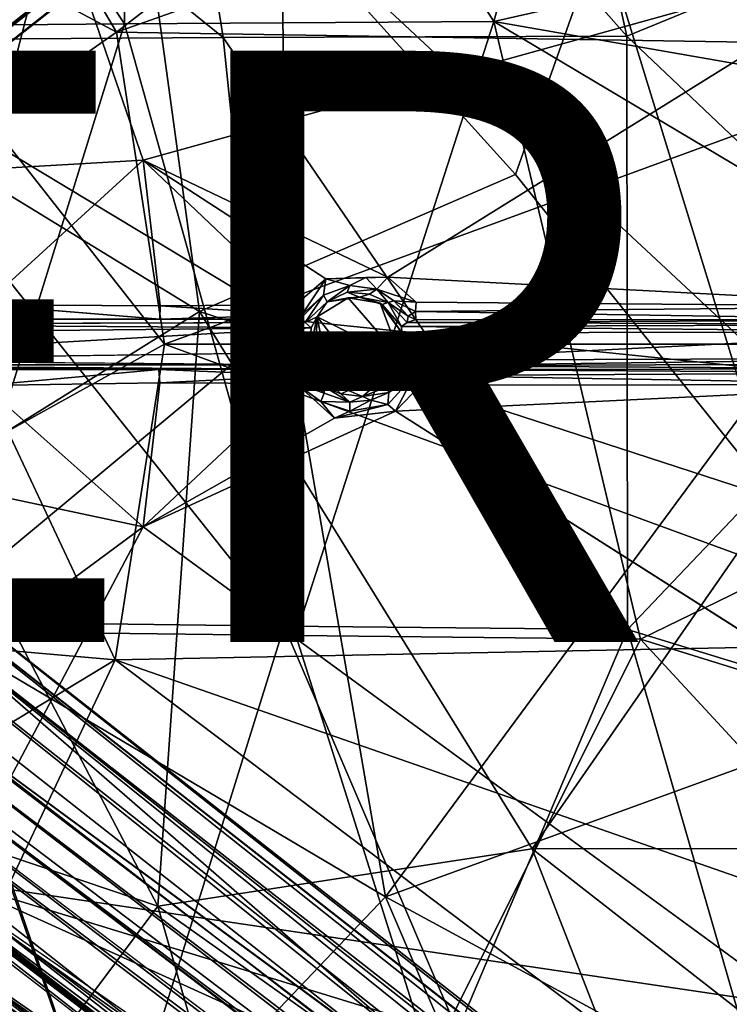
# Model space of a CAD drawing. Units: inches. Extents: x -14.5 to 10.7, y -12.9 to 13.1.
# Drawn here: x 2.8 to 5.2, y -2.2 to 1.1 of the extents above; entities that cross this region are included whole.
import ezdxf

# ---------------------------------------------------------------- set-up
doc = ezdxf.new("R2010")
doc.units = ezdxf.units.IN
doc.header["$MEASUREMENT"] = 0
for name, color, linetype in [('SEAT-BASE', 5, 'Continuous'), ('SEAT-FABRIC', 5, 'Continuous'), ('SEAT-OTHER', 7, 'Continuous')]:
    doc.layers.add(name, color=color, linetype=linetype)
doc.styles.get("Standard").update_dxf_attribs({"font": 'arial.ttf'})

msp = doc.modelspace()

# ---------------------------------------------------------------- linework, layer by layer
at = {"layer": 'SEAT-BASE'}
for points in [[(9.8417, 6.8772, 3.9664), (1.9143, 1.3957, 8.2692), (2.1741, 1.0181, 8.2193)], [(9.8417, 6.8772, 3.9664), (2.1741, 1.0181, 8.2193), (9.7146, 6.5599, 4.042)], [(9.4674, 6.7104, 3.0924), (2.1463, 1.0777, 6.1424), (2.1136, 1.1422, 6.0998)], [(9.4629, 6.651, 3.1269), (2.1463, 1.0777, 6.1424), (9.4674, 6.7104, 3.0924)], [(9.4629, 6.651, 3.1269), (1.9543, 0.6221, 6.7206), (1.8998, 0.7058, 6.4733)], [(9.4629, 6.651, 3.1269), (1.8998, 0.7058, 6.4733), (2.1894, 1.017, 6.2314)], [(9.4022, 6.5149, 3.2429), (1.9543, 0.6221, 6.7206), (9.4629, 6.651, 3.1269)], [(9.4629, 6.651, 3.1269), (2.1894, 1.017, 6.2314), (2.1463, 1.0777, 6.1424)], [(9.7146, 6.5599, 4.042), (2.1741, 1.0181, 8.2193), (2.3793, 0.7642, 8.0901)], [(9.7146, 6.5599, 4.042), (2.3793, 0.7642, 8.0901), (9.5203, 6.3487, 4.1376)], [(9.4022, 6.5149, 3.2429), (2.3322, 0.8205, 6.8702), (1.9543, 0.6221, 6.7206)], [(9.502, 6.5011, 3.319), (2.3322, 0.8205, 6.8702), (9.4022, 6.5149, 3.2429)], [(9.5824, 6.4886, 3.4099), (2.3322, 0.8205, 6.8702), (9.502, 6.5011, 3.319)], [(9.5824, 6.4886, 3.4099), (2.0626, 0.5157, 7.4468), (2.3322, 0.8205, 6.8702)], [(9.5181, 6.3481, 3.697), (2.0626, 0.5157, 7.4468), (9.5824, 6.4886, 3.4099)], [(9.5181, 6.3481, 3.697), (2.2679, 0.6249, 8.1063), (2.0626, 0.5157, 7.4468)], [(9.5203, 6.3487, 4.1376), (2.3793, 0.7642, 8.0901), (2.2679, 0.6249, 8.1063)], [(9.5203, 6.3487, 4.1376), (2.2679, 0.6249, 8.1063), (9.4878, 6.2885, 4.1097)], [(9.5181, 6.3481, 3.697), (9.4878, 6.2885, 4.1097), (2.2679, 0.6249, 8.1063)], [(6.249, 4.404, 5.682), (1.5815, 0.889, 8.2931), (1.9568, 1.2021, 8.0781)], [(6.2505, 4.3853, 5.6523), (1.5815, 0.889, 8.2931), (6.249, 4.404, 5.682)], [(6.2505, 4.3853, 5.6523), (1.5825, 0.8593, 8.2618), (1.5815, 0.889, 8.2931)], [(2.5078, 2.1388, 15.7337), (5.7661, 3.0868, 16.0538), (3.1427, 1.0634, 15.7321)], [(3.1427, 1.0634, 15.7321), (5.7661, 3.0868, 16.0538), (5.9637, 2.0609, 16.0037)], [(2.3389, 1.4943, 15.6472), (2.5078, 2.1388, 15.7337), (3.1427, 1.0634, 15.7321)], [(3.1427, 1.0634, 15.7321), (5.9637, 2.0609, 16.0037), (6.0616, 1.0173, 15.9664)], [(2.3389, 1.4943, 15.6472), (3.1427, 1.0634, 15.7321), (2.7119, 0.7617, 15.6512)], [(2.9358, 1.4948, 15.8722), (2.4474, 1.2421, 15.7809), (2.7041, 0.5995, 15.7822)], [(2.9358, 1.4948, 15.8722), (2.7041, 0.5995, 15.7822), (3.2328, 0.6301, 15.868)], [(3.2328, 0.6301, 15.868), (5.8784, 1.3656, 16.0905), (2.9358, 1.4948, 15.8722)], [(5.8784, 1.3656, 16.0905), (3.2328, 0.6301, 15.868), (4.0607, 0.234, 15.9305)], [(5.8784, 1.3656, 16.0905), (4.0607, 0.234, 15.9305), (5.9576, 0.1348, 16.0802)], [(2.7119, 0.7617, 15.6512), (3.1427, 1.0634, 15.7321), (3.305, 0.0072, 15.7297)], [(3.1427, 1.0634, 15.7321), (6.0616, 1.0173, 15.9664), (3.305, 0.0072, 15.7297)], [(3.305, 0.0072, 15.7297), (6.0616, 1.0173, 15.9664), (6.0903, 0.0077, 15.9543)], [(2.7119, 0.7617, 15.6512), (3.305, 0.0072, 15.7297), (2.7757, -0.2865, 15.6453)], [(3.2328, 0.6301, 15.868), (2.697, 0.1402, 15.7675), (3.291, 0.1372, 15.8713)], [(2.7041, 0.5995, 15.7822), (2.697, 0.1402, 15.7675), (3.2328, 0.6301, 15.868)], [(4.0607, 0.234, 15.9305), (3.2328, 0.6301, 15.868), (3.8509, 0.2282, 15.9164)], [(3.7488, 0.1403, 15.9067), (3.2328, 0.6301, 15.868), (3.291, 0.1372, 15.8713)], [(3.8509, 0.2282, 15.9164), (3.2328, 0.6301, 15.868), (3.7488, 0.1403, 15.9067)], [(3.9869, 0.2327, 15.9351), (4.0607, 0.234, 15.9305), (3.8509, 0.2282, 15.9164)], [(4.0607, 0.234, 15.9305), (3.9869, 0.2327, 15.9351), (4.024, 0.1932, 15.9704)], [(4.024, 0.1932, 15.9704), (4.1571, 0.1495, 15.9389), (4.0607, 0.234, 15.9305)], [(5.9576, 0.1348, 16.0802), (4.0607, 0.234, 15.9305), (4.1571, 0.1495, 15.9389)], [(3.7706, 0.107, 15.9371), (3.8509, 0.2282, 15.9164), (3.7488, 0.1403, 15.9067)], [(3.7706, 0.107, 15.9371), (3.8436, 0.1735, 15.9504), (3.8509, 0.2282, 15.9164)], [(3.8509, 0.2282, 15.9164), (3.8436, 0.1735, 15.9504), (3.9324, 0.2056, 15.9592)], [(3.8436, 0.1735, 15.9504), (3.8557, 0.1511, 16.3707), (3.9324, 0.2056, 15.9592)], [(3.9324, 0.2056, 15.9592), (3.9869, 0.2327, 15.9351), (3.8509, 0.2282, 15.9164)], [(3.9324, 0.2056, 15.9592), (3.8557, 0.1511, 16.3707), (3.9239, 0.1833, 16.3627)], [(3.9324, 0.2056, 15.9592), (3.9239, 0.1833, 16.3627), (4.024, 0.1932, 15.9704)], [(3.9869, 0.2327, 15.9351), (3.9324, 0.2056, 15.9592), (4.024, 0.1932, 15.9704)], [(3.7816, 0.0805, 16.3541), (3.8436, 0.1735, 15.9504), (3.7631, 0.0922, 15.9585)], [(3.7631, 0.0922, 15.9585), (3.8436, 0.1735, 15.9504), (3.7706, 0.107, 15.9371)], [(3.8557, 0.1511, 16.3707), (3.8436, 0.1735, 15.9504), (3.7816, 0.0805, 16.3541)], [(3.8557, 0.1511, 16.3707), (3.9655, 0.1664, 16.3897), (3.9239, 0.1833, 16.3627)], [(4.024, 0.1932, 15.9704), (3.9239, 0.1833, 16.3627), (3.9994, 0.177, 16.3702)], [(3.9655, 0.1664, 16.3897), (3.9994, 0.177, 16.3702), (3.9239, 0.1833, 16.3627)], [(3.9655, 0.1664, 16.3897), (4.0618, 0.1484, 16.375), (3.9994, 0.177, 16.3702)], [(4.024, 0.1932, 15.9704), (3.9994, 0.177, 16.3702), (4.0618, 0.1484, 16.375)], [(4.024, 0.1932, 15.9704), (4.0618, 0.1484, 16.375), (4.0808, 0.1544, 15.9833)], [(4.1571, 0.1495, 15.9389), (4.024, 0.1932, 15.9704), (4.0808, 0.1544, 15.9833)], [(2.697, 0.1402, 15.7675), (3.2892, 0.0924, 15.9105), (3.291, 0.1372, 15.8713)], [(3.7706, 0.107, 15.9371), (3.291, 0.1372, 15.8713), (3.2892, 0.0924, 15.9105)], [(3.7488, 0.1403, 15.9067), (3.291, 0.1372, 15.8713), (3.7706, 0.107, 15.9371)], [(3.8217, 0.1001, 16.39), (3.8557, 0.1511, 16.3707), (3.7816, 0.0805, 16.3541)], [(3.8217, 0.1001, 16.39), (4.1049, -0.0411, 16.4124), (3.9265, 0.1641, 16.3993)], [(3.8557, 0.1511, 16.3707), (3.8217, 0.1001, 16.39), (3.9265, 0.1641, 16.3993)], [(3.9265, 0.1641, 16.3993), (3.9655, 0.1664, 16.3897), (3.8557, 0.1511, 16.3707)], [(4.0346, 0.1465, 16.4069), (3.9655, 0.1664, 16.3897), (3.9265, 0.1641, 16.3993)], [(3.9265, 0.1641, 16.3993), (4.1049, -0.0411, 16.4124), (4.0346, 0.1465, 16.4069)], [(4.0618, 0.1484, 16.375), (3.9655, 0.1664, 16.3897), (4.0417, 0.1416, 16.3954)], [(4.0346, 0.1465, 16.4069), (4.0417, 0.1416, 16.3954), (3.9655, 0.1664, 16.3897)], [(4.0346, 0.1465, 16.4069), (4.1049, -0.0411, 16.4124), (4.1087, 0.0456, 16.407)], [(4.1087, 0.0456, 16.407), (4.0417, 0.1416, 16.3954), (4.0346, 0.1465, 16.4069)], [(4.0618, 0.1484, 16.375), (4.0417, 0.1416, 16.3954), (4.107, 0.0671, 16.3985)], [(4.1087, 0.0456, 16.407), (4.107, 0.0671, 16.3985), (4.0417, 0.1416, 16.3954)], [(4.0808, 0.1544, 15.9833), (4.0618, 0.1484, 16.375), (4.1301, 0.1021, 15.9858)], [(4.1301, 0.1021, 15.9858), (4.0618, 0.1484, 16.375), (4.1263, 0.0807, 16.3772)], [(4.1263, 0.0807, 16.3772), (4.0618, 0.1484, 16.375), (4.107, 0.0671, 16.3985)], [(4.0808, 0.1544, 15.9833), (4.1301, 0.1021, 15.9858), (4.1541, 0.1176, 15.953)], [(4.0808, 0.1544, 15.9833), (4.1541, 0.1176, 15.953), (4.1571, 0.1495, 15.9389)], [(5.9576, 0.1348, 16.0802), (4.1571, 0.1495, 15.9389), (4.1541, 0.1176, 15.953)], [(5.9576, 0.1348, 16.0802), (4.1541, 0.1176, 15.953), (5.957, 0.0897, 16.1305)], [(3.7706, 0.107, 15.9371), (3.2892, 0.0924, 15.9105), (3.7631, 0.0922, 15.9585)], [(3.8217, 0.1001, 16.39), (3.7816, 0.0805, 16.3541), (3.8015, 0.0625, 16.3768)], [(3.8217, 0.1001, 16.39), (3.8015, 0.0625, 16.3768), (3.796, -0.0204, 16.3853)], [(3.796, -0.0204, 16.3853), (3.8144, -0.0693, 16.3901), (3.8217, 0.1001, 16.39)], [(3.8144, -0.0693, 16.3901), (3.8637, -0.1223, 16.3905), (3.8217, 0.1001, 16.39)], [(4.1301, 0.1021, 15.9858), (4.1263, 0.0807, 16.3772), (4.1561, 0.0914, 15.9872)], [(4.1561, 0.0914, 15.9872), (4.1541, 0.1176, 15.953), (4.1301, 0.1021, 15.9858)], [(5.957, 0.0897, 16.1305), (4.1541, 0.1176, 15.953), (4.1561, 0.0914, 15.9872)], [(1.8992, 0.0746, 16.2127), (3.8015, 0.0625, 16.3768), (3.7816, 0.0805, 16.3541)], [(1.8994, 0.0439, 16.2334), (3.8015, 0.0625, 16.3768), (1.8992, 0.0746, 16.2127)], [(4.107, 0.0671, 16.3985), (6.0859, 0.0737, 16.5485), (4.1263, 0.0807, 16.3772)], [(4.107, 0.0671, 16.3985), (6.0073, 0.0493, 16.552), (6.0859, 0.0737, 16.5485)], [(4.1087, 0.0456, 16.407), (6.0073, 0.0493, 16.552), (4.107, 0.0671, 16.3985)], [(5.957, 0.0897, 16.1305), (4.1561, 0.0914, 15.9872), (4.1263, 0.0807, 16.3772)], [(6.0859, 0.0737, 16.5485), (5.957, 0.0897, 16.1305), (4.1263, 0.0807, 16.3772)], [(3.796, -0.0204, 16.3853), (3.8015, 0.0625, 16.3768), (1.8981, -0.0467, 16.2292)], [(3.8015, 0.0625, 16.3768), (1.8994, 0.0439, 16.2334), (1.8981, -0.0467, 16.2292)], [(4.1022, -0.0469, 16.4003), (6.0073, 0.0493, 16.552), (4.1087, 0.0456, 16.407)], [(4.1022, -0.0469, 16.4003), (6.0677, -0.0396, 16.5618), (6.0073, 0.0493, 16.552)], [(4.1049, -0.0411, 16.4124), (4.1022, -0.0469, 16.4003), (4.1087, 0.0456, 16.407)], [(3.1391, -1.0605, 15.732), (2.7757, -0.2865, 15.6453), (3.305, 0.0072, 15.7297)], [(6.0616, -1.0029, 15.9664), (3.1391, -1.0605, 15.732), (3.305, 0.0072, 15.7297)], [(6.0616, -1.0029, 15.9664), (3.305, 0.0072, 15.7297), (6.0903, 0.0077, 15.9543)], [(3.7975, -0.0776, 16.3599), (3.8144, -0.0693, 16.3901), (3.796, -0.0204, 16.3853)], [(3.7728, -0.0625, 16.3567), (1.8981, -0.0467, 16.2292), (1.6102, -0.0629, 16.1458)], [(3.7728, -0.0625, 16.3567), (1.6102, -0.0629, 16.1458), (3.7596, -0.0776, 15.9566)], [(3.7596, -0.0776, 15.9566), (1.6102, -0.0629, 16.1458), (3.2868, -0.078, 15.9102)], [(3.2868, -0.078, 15.9102), (1.6102, -0.0629, 16.1458), (2.6798, -0.0786, 15.8104)], [(3.7596, -0.0776, 15.9566), (3.7975, -0.0776, 16.3599), (3.7728, -0.0625, 16.3567)], [(4.1022, -0.0469, 16.4003), (4.1049, -0.0411, 16.4124), (4.055, -0.1127, 16.4068)], [(4.055, -0.1127, 16.4068), (4.1244, -0.0658, 16.3797), (4.1022, -0.0469, 16.4003)], [(4.0586, -0.1364, 16.3737), (4.1244, -0.0658, 16.3797), (4.055, -0.1127, 16.4068)], [(4.0586, -0.1364, 16.3737), (4.1417, -0.0778, 15.9913), (4.1244, -0.0658, 16.3797)], [(4.1244, -0.0658, 16.3797), (6.0677, -0.0396, 16.5618), (4.1022, -0.0469, 16.4003)], [(4.1244, -0.0658, 16.3797), (6.0907, -0.0576, 16.5568), (6.0677, -0.0396, 16.5618)], [(6.0907, -0.0576, 16.5568), (4.1244, -0.0658, 16.3797), (5.9776, -0.076, 16.1406)], [(5.9776, -0.076, 16.1406), (4.1244, -0.0658, 16.3797), (4.1417, -0.0778, 15.9913)], [(2.6939, -0.1324, 15.7638), (3.2868, -0.078, 15.9102), (2.6798, -0.0786, 15.8104)], [(2.6939, -0.1324, 15.7638), (3.2899, -0.1236, 15.8707), (3.2868, -0.078, 15.9102)], [(3.2868, -0.078, 15.9102), (3.7795, -0.0988, 15.9366), (3.7596, -0.0776, 15.9566)], [(3.2899, -0.1236, 15.8707), (3.7795, -0.0988, 15.9366), (3.2868, -0.078, 15.9102)], [(3.2899, -0.1236, 15.8707), (3.7505, -0.1255, 15.9071), (3.7795, -0.0988, 15.9366)], [(3.8451, -0.1582, 15.9536), (3.7795, -0.0988, 15.9366), (3.7505, -0.1255, 15.9071)], [(3.7975, -0.0776, 16.3599), (3.7596, -0.0776, 15.9566), (3.7795, -0.0988, 15.9366)], [(3.7975, -0.0776, 16.3599), (3.7795, -0.0988, 15.9366), (3.845, -0.1359, 16.3563)], [(3.8451, -0.1582, 15.9536), (3.845, -0.1359, 16.3563), (3.7795, -0.0988, 15.9366)], [(3.7975, -0.0776, 16.3599), (3.8637, -0.1223, 16.3905), (3.8144, -0.0693, 16.3901)], [(3.8637, -0.1223, 16.3905), (3.7975, -0.0776, 16.3599), (3.845, -0.1359, 16.3563)], [(4.0586, -0.1364, 16.3737), (4.0642, -0.1559, 15.9796), (4.1417, -0.0778, 15.9913)], [(4.0609, -0.1966, 15.9414), (4.15, -0.0987, 15.9576), (4.0642, -0.1559, 15.9796)], [(4.0871, -0.2188, 15.9312), (4.15, -0.0987, 15.9576), (4.0609, -0.1966, 15.9414)], [(4.1417, -0.0778, 15.9913), (4.0642, -0.1559, 15.9796), (4.15, -0.0987, 15.9576)], [(4.0871, -0.2188, 15.9312), (4.1711, -0.1312, 15.9383), (4.15, -0.0987, 15.9576)], [(5.9776, -0.076, 16.1406), (4.1417, -0.0778, 15.9913), (5.957, -0.0896, 16.1061)], [(5.957, -0.0896, 16.1061), (4.1417, -0.0778, 15.9913), (4.15, -0.0987, 15.9576)], [(5.957, -0.0896, 16.1061), (4.15, -0.0987, 15.9576), (5.9571, -0.1287, 16.078)], [(5.9571, -0.1287, 16.078), (4.15, -0.0987, 15.9576), (4.1711, -0.1312, 15.9383)], [(2.6939, -0.1324, 15.7638), (3.2338, -0.6106, 15.868), (3.2899, -0.1236, 15.8707)], [(2.6939, -0.1324, 15.7638), (2.7138, -0.5001, 15.7825), (3.2338, -0.6106, 15.868)], [(3.2338, -0.6106, 15.868), (3.7505, -0.1255, 15.9071), (3.2899, -0.1236, 15.8707)], [(3.2338, -0.6106, 15.868), (3.881, -0.2428, 15.9163), (3.7505, -0.1255, 15.9071)], [(3.8451, -0.1582, 15.9536), (3.7505, -0.1255, 15.9071), (3.8339, -0.1871, 15.9206)], [(3.8339, -0.1871, 15.9206), (3.7505, -0.1255, 15.9071), (3.881, -0.2428, 15.9163)], [(3.845, -0.1359, 16.3563), (3.9015, -0.1605, 16.3648), (3.8637, -0.1223, 16.3905)], [(3.9015, -0.1605, 16.3648), (3.9276, -0.149, 16.3946), (3.8637, -0.1223, 16.3905)], [(4.055, -0.1127, 16.4068), (4.0097, -0.14, 16.4021), (4.0586, -0.1364, 16.3737)], [(4.0871, -0.2188, 15.9312), (5.8772, -1.3572, 16.0901), (5.9571, -0.1287, 16.078)], [(4.0871, -0.2188, 15.9312), (5.9571, -0.1287, 16.078), (4.1711, -0.1312, 15.9383)], [(3.8339, -0.1871, 15.9206), (3.9326, -0.1886, 15.967), (3.8451, -0.1582, 15.9536)], [(3.845, -0.1359, 16.3563), (3.8451, -0.1582, 15.9536), (3.9326, -0.1886, 15.967)], [(3.845, -0.1359, 16.3563), (3.9326, -0.1886, 15.967), (3.9015, -0.1605, 16.3648)], [(3.9276, -0.149, 16.3946), (3.9015, -0.1605, 16.3648), (3.9753, -0.1697, 16.3671)], [(3.9015, -0.1605, 16.3648), (3.9326, -0.1886, 15.967), (3.9753, -0.1697, 16.3671)], [(3.9753, -0.1697, 16.3671), (4.0097, -0.14, 16.4021), (3.9276, -0.149, 16.3946)], [(3.9753, -0.1697, 16.3671), (4.0642, -0.1559, 15.9796), (4.0586, -0.1364, 16.3737)], [(3.9753, -0.1697, 16.3671), (4.0586, -0.1364, 16.3737), (4.0097, -0.14, 16.4021)], [(3.9753, -0.1697, 16.3671), (4.0037, -0.1821, 15.9737), (4.0642, -0.1559, 15.9796)], [(4.0609, -0.1966, 15.9414), (4.0642, -0.1559, 15.9796), (4.0037, -0.1821, 15.9737)], [(3.881, -0.2428, 15.9163), (3.9325, -0.2197, 15.9299), (3.8339, -0.1871, 15.9206)], [(3.9326, -0.1886, 15.967), (3.8339, -0.1871, 15.9206), (3.9325, -0.2197, 15.9299)], [(3.881, -0.2428, 15.9163), (4.0609, -0.1966, 15.9414), (3.9325, -0.2197, 15.9299)], [(4.0609, -0.1966, 15.9414), (3.881, -0.2428, 15.9163), (4.0871, -0.2188, 15.9312)], [(4.0037, -0.1821, 15.9737), (3.9325, -0.2197, 15.9299), (4.0609, -0.1966, 15.9414)], [(3.9325, -0.2197, 15.9299), (4.0037, -0.1821, 15.9737), (3.9326, -0.1886, 15.967)], [(3.9753, -0.1697, 16.3671), (3.9326, -0.1886, 15.967), (4.0037, -0.1821, 15.9737)], [(3.2338, -0.6106, 15.868), (4.0871, -0.2188, 15.9312), (3.881, -0.2428, 15.9163)], [(3.1391, -1.0605, 15.732), (2.5942, -1.0135, 15.6495), (2.7757, -0.2865, 15.6453)], [(2.2623, -0.606, 8.1094), (9.5181, -6.3337, 3.697), (2.0555, -0.4946, 7.4562)], [(2.0555, -0.4946, 7.4562), (9.5861, -6.4753, 3.4115), (2.3322, -0.8061, 6.8702)], [(2.0555, -0.4946, 7.4562), (9.5181, -6.3337, 3.697), (9.5861, -6.4753, 3.4115)], [(2.4931, -1.1581, 15.7807), (3.2338, -0.6106, 15.868), (2.7138, -0.5001, 15.7825)], [(1.9486, -0.6035, 6.7227), (9.4064, -6.5882, 3.156), (1.8984, -0.6896, 6.4748)], [(1.9486, -0.6035, 6.7227), (9.422, -6.51, 3.2404), (9.4064, -6.5882, 3.156)], [(2.3322, -0.8061, 6.8702), (9.422, -6.51, 3.2404), (1.9486, -0.6035, 6.7227)], [(9.4876, -6.2739, 4.1103), (9.5181, -6.3337, 3.697), (2.2623, -0.606, 8.1094)], [(9.5229, -6.337, 4.1364), (2.2623, -0.606, 8.1094), (2.3793, -0.7498, 8.0901)], [(9.4876, -6.2739, 4.1103), (2.2623, -0.606, 8.1094), (9.5229, -6.337, 4.1364)], [(2.4931, -1.1581, 15.7807), (2.5974, -1.8107, 15.8606), (3.2338, -0.6106, 15.868)], [(5.4532, -2.2341, 16.1083), (3.2338, -0.6106, 15.868), (2.5974, -1.8107, 15.8606)], [(1.8984, -0.6896, 6.4748), (9.4064, -6.5882, 3.156), (2.1894, -1.0026, 6.2314)], [(2.3322, -0.8061, 6.8702), (9.5374, -6.4972, 3.3252), (9.422, -6.51, 3.2404)], [(2.3322, -0.8061, 6.8702), (9.5861, -6.4753, 3.4115), (9.5374, -6.4972, 3.3252)], [(1.5801, -0.8469, 8.2678), (6.2435, -4.4018, 5.6945), (1.9567, -1.1876, 8.0781)], [(1.5801, -0.8469, 8.2678), (6.2501, -4.3722, 5.6613), (6.2435, -4.4018, 5.6945)], [(1.9143, -1.3812, 8.2692), (9.8408, -6.8654, 3.9667), (2.1741, -1.0036, 8.2193)], [(2.1894, -1.0026, 6.2314), (9.4064, -6.5882, 3.156), (2.1463, -1.0632, 6.1424)], [(2.1741, -1.0036, 8.2193), (9.8408, -6.8654, 3.9667), (9.7146, -6.5455, 4.042)], [(3.1391, -1.0605, 15.732), (2.2452, -1.6004, 15.6414), (2.5942, -1.0135, 15.6495)], [(5.9637, -2.0462, 16.0036), (3.1391, -1.0605, 15.732), (6.0616, -1.0029, 15.9664)], [(2.1463, -1.0632, 6.1424), (9.4666, -6.6951, 3.0928), (2.1136, -1.1278, 6.0998)], [(2.1463, -1.0632, 6.1424), (9.4064, -6.5882, 3.156), (9.4666, -6.6951, 3.0928)], [(2.5865, -2.2289, 15.7486), (2.2452, -1.6004, 15.6414), (3.1391, -1.0605, 15.732)], [(5.7989, -3.0697, 16.0656), (2.5865, -2.2289, 15.7486), (3.1391, -1.0605, 15.732)], [(5.7989, -3.0697, 16.0656), (3.1391, -1.0605, 15.732), (5.9637, -2.0462, 16.0036)], [(1.5645, -1.1518, 16.2363), (3.6345, -2.7426, 16.4785), (1.5743, -1.1326, 16.2211)], [(1.5743, -1.1326, 16.2211), (3.6345, -2.7426, 16.4785), (3.6709, -2.735, 16.4594)], [(1.5743, -1.1326, 16.2211), (3.6709, -2.735, 16.4594), (1.5969, -1.1335, 16.2018)], [(9.4666, -6.6951, 3.0928), (2.0899, -1.1456, 6.1051), (2.1136, -1.1278, 6.0998)], [(3.6752, -2.7217, 16.0709), (2.4782, -1.7995, 15.9029), (1.5969, -1.1335, 16.2018)], [(3.6709, -2.735, 16.4594), (3.6752, -2.7217, 16.0709), (1.5969, -1.1335, 16.2018)], [(9.4666, -6.6951, 3.0928), (6.3651, -4.3903, 4.3535), (2.0899, -1.1456, 6.1051)], [(6.3479, -4.3833, 4.3655), (2.0899, -1.1456, 6.1051), (6.3651, -4.3903, 4.3535)], [(6.2395, -4.4441, 5.701), (1.8464, -1.3319, 8.0911), (1.9567, -1.1876, 8.0781)], [(1.9567, -1.1876, 8.0781), (6.2435, -4.4018, 5.6945), (6.2395, -4.4441, 5.701)], [(6.1302, -4.5838, 5.6718), (1.3295, -1.2213, 8.2931), (1.7432, -1.4815, 8.0781)], [(3.6095, -2.8578, 16.4849), (1.5038, -1.2222, 16.2202), (3.5801, -2.836, 16.4691)], [(3.5801, -2.836, 16.4691), (1.5038, -1.2222, 16.2202), (1.5041, -1.2415, 16.2011)], [(1.8464, -1.3319, 8.0911), (6.1725, -4.5476, 5.6983), (1.7432, -1.4815, 8.0781)], [(6.2395, -4.4441, 5.701), (6.1725, -4.5476, 5.6983), (1.8464, -1.3319, 8.0911)], [(9.5772, -7.2268, 3.9664), (1.9143, -1.3812, 8.2692), (1.6354, -1.745, 8.2194)], [(6.1435, -4.5654, 5.6934), (1.7432, -1.4815, 8.0781), (6.1725, -4.5476, 5.6983)], [(6.1302, -4.5838, 5.6718), (1.7432, -1.4815, 8.0781), (6.1435, -4.5654, 5.6934)], [(9.245, -6.9365, 3.1269), (1.191, -1.6584, 6.7206), (1.2537, -1.5807, 6.4733)], [(9.245, -6.9365, 3.1269), (1.2537, -1.5807, 6.4733), (1.6392, -1.7599, 6.2314)], [(1.7445, -1.621, 6.1051), (9.3029, -6.9224, 3.0924), (1.7348, -1.6491, 6.0998)], [(6.154, -4.6773, 4.356), (9.3029, -6.9224, 3.0924), (1.7445, -1.621, 6.1051)], [(1.7445, -1.621, 6.1051), (6.1077, -4.6499, 4.3798), (6.154, -4.6773, 4.356)], [(9.0968, -6.9207, 3.2429), (1.191, -1.6584, 6.7206), (9.245, -6.9365, 3.1269)], [(9.0968, -6.9207, 3.2429), (1.4964, -1.9564, 6.8702), (1.191, -1.6584, 6.7206)], [(9.3029, -6.9224, 3.0924), (1.6835, -1.7002, 6.1424), (1.7348, -1.6491, 6.0998)], [(9.245, -6.9365, 3.1269), (1.6392, -1.7599, 6.2314), (1.6835, -1.7002, 6.1424)], [(9.245, -6.9365, 3.1269), (1.6835, -1.7002, 6.1424), (9.3029, -6.9224, 3.0924)], [(9.2362, -7.204, 4.0421), (1.6354, -1.745, 8.2194), (1.4574, -2.0187, 8.0901)], [(9.5772, -7.2268, 3.9664), (1.6354, -1.745, 8.2194), (9.2362, -7.204, 4.0421)], [(8.974, -7.0825, 3.697), (1.2905, -1.9557, 8.1063), (1.1232, -1.7943, 7.4468)], [(9.1274, -7.1002, 3.4099), (1.1232, -1.7943, 7.4468), (1.4964, -1.9564, 6.8702)], [(8.974, -7.0825, 3.697), (1.1232, -1.7943, 7.4468), (9.1274, -7.1002, 3.4099)], [(2.4782, -1.7995, 15.9029), (3.6925, -2.7068, 16.0342), (2.6657, -1.9065, 15.8855)], [(2.4782, -1.7995, 15.9029), (3.6752, -2.7217, 16.0709), (3.6925, -2.7068, 16.0342)], [(2.5974, -1.8107, 15.8606), (4.4183, -2.3683, 16.0459), (5.4532, -2.2341, 16.1083)], [(4.0587, -2.4725, 16.024), (2.5974, -1.8107, 15.8606), (3.7036, -2.6812, 16.014)], [(4.4183, -2.3683, 16.0459), (2.5974, -1.8107, 15.8606), (4.0587, -2.4725, 16.024)], [(2.6657, -1.9065, 15.8855), (3.7036, -2.6812, 16.014), (2.5974, -1.8107, 15.8606)], [(2.5209, -2.1041, 15.8764), (3.547, -2.8952, 16.021), (2.3199, -1.8964, 15.8765)], [(2.3199, -1.8964, 15.8765), (3.547, -2.8952, 16.021), (3.5746, -2.8581, 16.0739)], [(2.6657, -1.9065, 15.8855), (3.6925, -2.7068, 16.0342), (3.7036, -2.6812, 16.014)], [(8.9752, -7.0844, 4.1376), (1.4574, -2.0187, 8.0901), (1.2905, -1.9557, 8.1063)], [(8.974, -7.0825, 3.697), (8.908, -7.0721, 4.1097), (1.2905, -1.9557, 8.1063)], [(8.9752, -7.0844, 4.1376), (1.2905, -1.9557, 8.1063), (8.908, -7.0721, 4.1097)], [(9.1274, -7.1002, 3.4099), (1.4964, -1.9564, 6.8702), (9.1145, -7.02, 3.319)], [(9.1145, -7.02, 3.319), (1.4964, -1.9564, 6.8702), (9.0968, -6.9207, 3.2429)], [(9.2362, -7.204, 4.0421), (1.4574, -2.0187, 8.0901), (8.9752, -7.0844, 4.1376)], [(1.7204, -2.6922, 15.858), (3.547, -2.8952, 16.021), (2.5209, -2.1041, 15.8764)]]:
    msp.add_3dface(points, dxfattribs=at)
for points, invisible_edges in [([(2.0899, 1.1601, 6.1051), (1.5825, 0.8593, 8.2618), (6.2505, 4.3853, 5.6523)], 13), ([(2.6769, 0.0926, 15.8108), (3.2892, 0.0924, 15.9105), (2.697, 0.1402, 15.7675)], 12), ([(3.9276, -0.149, 16.3946), (4.0097, -0.14, 16.4021), (3.8217, 0.1001, 16.39)], 12), ([(4.055, -0.1127, 16.4068), (4.1049, -0.0411, 16.4124), (3.8217, 0.1001, 16.39)], 12), ([(4.0097, -0.14, 16.4021), (4.055, -0.1127, 16.4068), (3.8217, 0.1001, 16.39)], 2), ([(3.8637, -0.1223, 16.3905), (3.9276, -0.149, 16.3946), (3.8217, 0.1001, 16.39)], 2), ([(3.2892, 0.0924, 15.9105), (2.6769, 0.0926, 15.8108), (1.8992, 0.0746, 16.2127)], 14), ([(3.7631, 0.0922, 15.9585), (3.2892, 0.0924, 15.9105), (1.8992, 0.0746, 16.2127)], 14), ([(3.7816, 0.0805, 16.3541), (3.7631, 0.0922, 15.9585), (1.8992, 0.0746, 16.2127)], 2), ([(3.796, -0.0204, 16.3853), (1.8981, -0.0467, 16.2292), (3.7728, -0.0625, 16.3567)], 12), ([(3.7975, -0.0776, 16.3599), (3.796, -0.0204, 16.3853), (3.7728, -0.0625, 16.3567)], 2), ([(4.0871, -0.2188, 15.9312), (3.2338, -0.6106, 15.868), (5.8772, -1.3572, 16.0901)], 2), ([(5.8772, -1.3572, 16.0901), (3.2338, -0.6106, 15.868), (5.4532, -2.2341, 16.1083)], 1), ([(2.1741, -1.0036, 8.2193), (9.7146, -6.5455, 4.042), (2.3793, -0.7498, 8.0901)], 2), ([(9.5229, -6.337, 4.1364), (2.3793, -0.7498, 8.0901), (9.7146, -6.5455, 4.042)], 2), ([(1.5684, -0.8297, 8.2262), (2.0899, -1.1456, 6.1051), (6.2501, -4.3722, 5.6613)], 15), ([(6.2501, -4.3722, 5.6613), (1.5801, -0.8469, 8.2678), (1.5684, -0.8297, 8.2262)], 12), ([(1.5038, -1.2222, 16.2202), (3.6345, -2.7426, 16.4785), (1.5645, -1.1518, 16.2363)], 1), ([(6.2501, -4.3722, 5.6613), (2.0899, -1.1456, 6.1051), (6.3479, -4.3833, 4.3655)], 13), ([(6.0976, -4.5814, 5.6523), (1.3016, -1.2314, 8.2618), (1.3295, -1.2213, 8.2931)], 14), ([(1.7445, -1.621, 6.1051), (1.3016, -1.2314, 8.2618), (6.0976, -4.5814, 5.6523)], 13), ([(6.0976, -4.5814, 5.6523), (1.3295, -1.2213, 8.2931), (6.1302, -4.5838, 5.6718)], 1), ([(3.6095, -2.8578, 16.4849), (3.6345, -2.7426, 16.4785), (1.5038, -1.2222, 16.2202)], 2), ([(3.5746, -2.8581, 16.0739), (1.5041, -1.2415, 16.2011), (2.3742, -1.9242, 15.924)], 14), ([(3.5801, -2.836, 16.4691), (1.5041, -1.2415, 16.2011), (3.5746, -2.8581, 16.0739)], 12), ([(1.9143, -1.3812, 8.2692), (9.5772, -7.2268, 3.9664), (9.7735, -7.0767, 3.9585)], 12), ([(9.8408, -6.8654, 3.9667), (1.9143, -1.3812, 8.2692), (9.7735, -7.0767, 3.9585)], 2), ([(1.7445, -1.621, 6.1051), (6.0976, -4.5814, 5.6523), (6.1077, -4.6499, 4.3798)], 3), ([(2.3199, -1.8964, 15.8765), (3.5746, -2.8581, 16.0739), (2.3742, -1.9242, 15.924)], 2)]:
    msp.add_3dface(points, dxfattribs=dict(at, invisible_edges=invisible_edges))
at = {"layer": 'SEAT-FABRIC'}
for points in [[(1.8594, 1.0761, 16.5569), (3.1574, 2.0605, 16.7162), (1.8387, 3.0774, 16.7155)], [(1.8479, 3.0889, 16.6182), (3.1545, 3.0892, 16.7158), (3.1704, 1.0916, 16.5619)], [(1.8692, 1.0803, 16.4591), (1.8479, 3.0889, 16.6182), (3.1704, 1.0916, 16.5619)], [(3.1545, 3.0892, 16.7158), (4.8229, 2.5599, 16.7205), (4.4192, 1.0997, 16.6101)], [(3.1704, 1.0916, 16.5619), (3.1545, 3.0892, 16.7158), (4.4192, 1.0997, 16.6101)], [(3.5034, 1.0455, 18.0147), (3.2042, 2.9321, 18.1358), (1.777, 2.4387, 17.9713)], [(4.8696, 1.0493, 18.0691), (4.5603, 2.4365, 18.1546), (3.2042, 2.9321, 18.1358)], [(3.5034, 1.0455, 18.0147), (4.8696, 1.0493, 18.0691), (3.2042, 2.9321, 18.1358)], [(6.3977, 1.5455, 16.6344), (4.4192, 1.0997, 16.6101), (4.8229, 2.5599, 16.7205)], [(2.1299, 1.0361, 17.9057), (3.5034, 1.0455, 18.0147), (1.777, 2.4387, 17.9713)], [(2.139, 1.0402, 17.8078), (1.7864, 2.4481, 17.8738), (3.7021, 1.4765, 17.9546)], [(4.8696, 1.0493, 18.0691), (6.1763, 1.5861, 18.1027), (4.5603, 2.4365, 18.1546)], [(3.4236, 0.1175, 16.6527), (3.1574, 2.0605, 16.7162), (1.8594, 1.0761, 16.5569)], [(3.4236, 0.1175, 16.6527), (4.4933, 0.582, 16.6993), (3.1574, 2.0605, 16.7162)], [(4.4933, 0.582, 16.6993), (4.7829, 1.4011, 16.7338), (3.1574, 2.0605, 16.7162)], [(5.8748, 0.097, 18.0587), (6.1763, 1.5861, 18.1027), (4.8696, 1.0493, 18.0691)], [(6.3977, 1.5455, 16.6344), (6.1139, 0.8037, 16.6123), (4.4192, 1.0997, 16.6101)], [(3.7157, 0.0912, 17.9058), (2.139, 1.0402, 17.8078), (3.7021, 1.4765, 17.9546)], [(5.3689, -0.0795, 17.9629), (3.7021, 1.4765, 17.9546), (5.3937, 1.2627, 17.9894)], [(5.3689, -0.0795, 17.9629), (3.7157, 0.0912, 17.9058), (3.7021, 1.4765, 17.9546)], [(4.7829, 1.4011, 16.7338), (4.4933, 0.582, 16.6993), (5.3717, -0.5157, 16.701)], [(6.4616, 1.3141, 16.7176), (4.7829, 1.4011, 16.7338), (5.3717, -0.5157, 16.701)], [(3.1704, 1.0916, 16.5619), (4.4192, 1.0997, 16.6101), (3.7498, -0.9788, 16.5751)], [(4.9161, -0.9913, 16.6034), (3.7498, -0.9788, 16.5751), (4.4192, 1.0997, 16.6101)], [(6.5737, -0.1832, 16.5851), (4.9161, -0.9913, 16.6034), (4.4192, 1.0997, 16.6101)], [(6.5737, -0.1832, 16.5851), (4.4192, 1.0997, 16.6101), (6.1139, 0.8037, 16.6123)], [(2.5226, -0.4421, 16.5963), (3.4236, 0.1175, 16.6527), (1.8594, 1.0761, 16.5569)], [(1.8692, 1.0803, 16.4591), (3.1704, 1.0916, 16.5619), (2.5316, -0.9636, 16.5025)], [(3.7498, -0.9788, 16.5751), (2.5316, -0.9636, 16.5025), (3.1704, 1.0916, 16.5619)], [(3.7102, -0.9466, 18.0112), (3.5034, 1.0455, 18.0147), (2.1299, 1.0361, 17.9057)], [(2.4742, -0.9311, 17.9212), (3.7102, -0.9466, 18.0112), (2.1299, 1.0361, 17.9057)], [(2.4828, -0.9335, 17.8232), (2.139, 1.0402, 17.8078), (3.7157, 0.0912, 17.9058)], [(4.8714, -0.9586, 18.0561), (4.8696, 1.0493, 18.0691), (3.5034, 1.0455, 18.0147)], [(3.7102, -0.9466, 18.0112), (4.8714, -0.9586, 18.0561), (3.5034, 1.0455, 18.0147)], [(4.8714, -0.9586, 18.0561), (5.8748, 0.097, 18.0587), (4.8696, 1.0493, 18.0691)], [(3.4236, 0.1175, 16.6527), (5.3717, -0.5157, 16.701), (4.4933, 0.582, 16.6993)], [(3.2824, -1.8945, 16.6881), (3.4236, 0.1175, 16.6527), (2.5226, -0.4421, 16.5963)], [(3.2824, -1.8945, 16.6881), (4.5491, -1.7003, 16.7249), (3.4236, 0.1175, 16.6527)], [(4.5491, -1.7003, 16.7249), (5.3717, -0.5157, 16.701), (3.4236, 0.1175, 16.6527)], [(3.7157, 0.0912, 17.9058), (4.0529, -1.8623, 17.9653), (2.4828, -0.9335, 17.8232)], [(5.3689, -0.0795, 17.9629), (4.0529, -1.8623, 17.9653), (3.7157, 0.0912, 17.9058)], [(6.2257, -1.3731, 18.0791), (5.8748, 0.097, 18.0587), (4.8714, -0.9586, 18.0561)], [(4.0529, -1.8623, 17.9653), (5.3689, -0.0795, 17.9629), (5.3958, -1.3741, 17.981)], [(6.5737, -0.1832, 16.5851), (6.3364, -1.4314, 16.6146), (4.9161, -0.9913, 16.6034)], [(1.856, -1.4127, 16.5597), (3.2824, -1.8945, 16.6881), (2.5226, -0.4421, 16.5963)], [(5.3717, -0.5157, 16.701), (4.5491, -1.7003, 16.7249), (6.3455, -1.6976, 16.722)], [(1.772, -2.8119, 17.9668), (3.1269, -2.8193, 18.081), (2.4742, -0.9311, 17.9212)], [(3.1269, -2.8193, 18.081), (3.7102, -0.9466, 18.0112), (2.4742, -0.9311, 17.9212)], [(1.7815, -2.8212, 17.8693), (2.4828, -0.9335, 17.8232), (3.1335, -2.8284, 17.9832)], [(4.0529, -1.8623, 17.9653), (3.1335, -2.8284, 17.9832), (2.4828, -0.9335, 17.8232)], [(4.2041, -2.4161, 16.667), (2.5129, -2.9427, 16.6197), (2.5316, -0.9636, 16.5025)], [(3.7498, -0.9788, 16.5751), (4.2041, -2.4161, 16.667), (2.5316, -0.9636, 16.5025)], [(3.1269, -2.8193, 18.081), (4.2964, -2.3155, 18.105), (3.7102, -0.9466, 18.0112)], [(4.2964, -2.3155, 18.105), (4.8714, -0.9586, 18.0561), (3.7102, -0.9466, 18.0112)], [(4.2964, -2.3155, 18.105), (5.3312, -2.5475, 18.1454), (4.8714, -0.9586, 18.0561)], [(5.3312, -2.5475, 18.1454), (6.2257, -1.3731, 18.0791), (4.8714, -0.9586, 18.0561)], [(4.9161, -0.9913, 16.6034), (4.2041, -2.4161, 16.667), (3.7498, -0.9788, 16.5751)], [(6.2712, -2.4583, 16.6724), (4.2041, -2.4161, 16.667), (4.9161, -0.9913, 16.6034)], [(6.3364, -1.4314, 16.6146), (6.2712, -2.4583, 16.6724), (4.9161, -0.9913, 16.6034)], [(4.0529, -1.8623, 17.9653), (5.3958, -1.3741, 17.981), (5.3321, -2.5559, 18.0473)], [(2.5054, -2.9331, 16.7174), (3.2824, -1.8945, 16.6881), (1.856, -1.4127, 16.5597)], [(6.3455, -1.6976, 16.722), (4.5491, -1.7003, 16.7249), (6.2415, -3.0207, 16.8195)], [(4.5491, -1.7003, 16.7249), (3.2824, -1.8945, 16.6881), (5.1385, -3.2104, 16.846)], [(4.5491, -1.7003, 16.7249), (5.1385, -3.2104, 16.846), (6.2415, -3.0207, 16.8195)], [(3.1335, -2.8284, 17.9832), (4.0529, -1.8623, 17.9653), (4.8346, -3.6864, 18.1617)], [(5.3321, -2.5559, 18.0473), (4.8346, -3.6864, 18.1617), (4.0529, -1.8623, 17.9653)], [(3.725, -3.4413, 16.8447), (3.2824, -1.8945, 16.6881), (2.5054, -2.9331, 16.7174)], [(3.725, -3.4413, 16.8447), (5.1385, -3.2104, 16.846), (3.2824, -1.8945, 16.6881)]]:
    msp.add_3dface(points, dxfattribs=at)

# ---------------------------------------------------------------- texts
at = {"layer": 'SEAT-OTHER'}
msp.add_attdef('OTHER', (-4, -1), '', height=2, dxfattribs=at)

doc.saveas('drawing.dxf')
